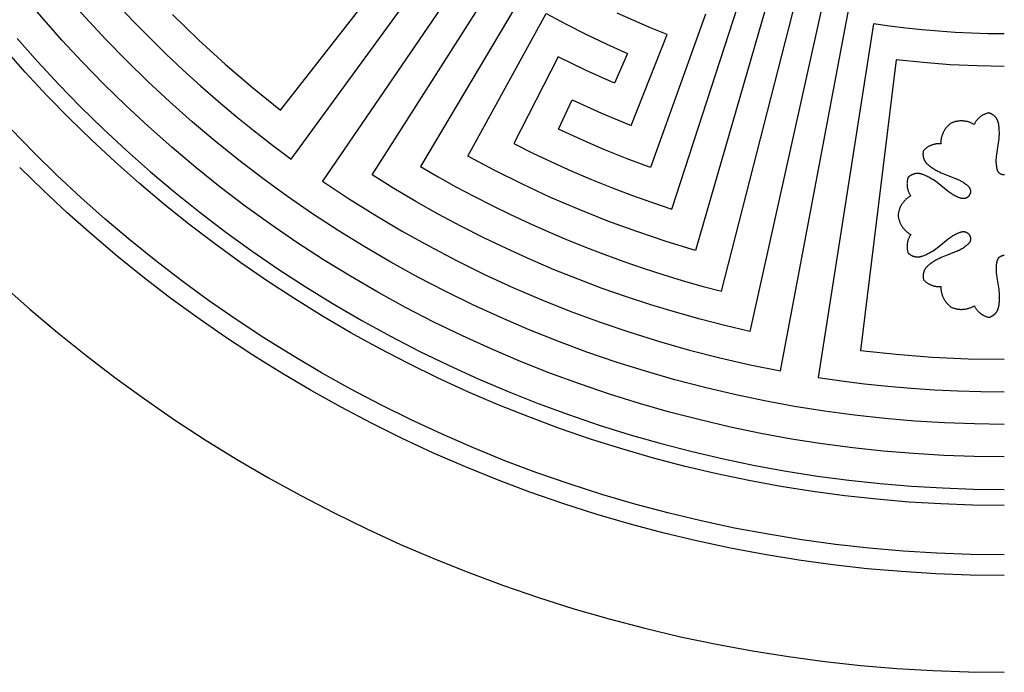
# Model space of a CAD drawing. Units: millimetres. Extents: x 9481 to 11330, y -849 to 748.
# Drawn here: x 10120 to 10335, y -304 to -161 of the extents above; entities that cross this region are included whole.
import ezdxf

# ---------------------------------------------------------------- set-up
doc = ezdxf.new("R2010")
doc.units = ezdxf.units.MM
doc.header["$MEASUREMENT"] = 0
doc.layers.add('DEFAULT', color=7, linetype='Continuous')

msp = doc.modelspace()

# ---------------------------------------------------------------- linework, layer by layer
at = {"layer": 'DEFAULT', "color": 255}
for points in [[(10203.21, -110.1), (10200.7, -107.54), (10198.24, -104.93), (10195.83, -102.28), (10193.47, -99.58), (10191.16, -96.83), (10188.91, -94.04), (10186.71, -91.21), (10184.57, -88.33), (10121.5, -134.41), (10124.55, -138.49), (10127.67, -142.51), (10130.87, -146.47), (10134.15, -150.38), (10137.5, -154.21), (10140.92, -157.99), (10144.42, -161.69), (10147.98, -165.32)], [(10147.98, -165.32), (10151.62, -168.89), (10155.32, -172.38), (10159.09, -175.81), (10162.93, -179.16), (10166.83, -182.44), (10170.8, -185.64), (10174.82, -188.76), (10178.9, -191.8), (10224.97, -128.74), (10222.1, -126.6), (10219.27, -124.4), (10216.48, -122.15), (10213.73, -119.84), (10211.03, -117.48), (10208.37, -115.07), (10205.76, -112.61), (10203.21, -110.1)], [(10153, -160.3), (10158.65, -165.78), (10164.47, -171.09), (10170.45, -176.22), (10176.58, -181.15), (10215.9, -130.78), (10211.29, -127.07), (10206.8, -123.22), (10202.43, -119.24), (10198.19, -115.12)], [(10229.79, -132.14), (10185.74, -196.64), (10191.38, -200.38), (10197.13, -203.99), (10202.98, -207.45), (10208.92, -210.77), (10214.96, -213.94), (10221.08, -216.96), (10227.29, -219.81), (10233.56, -222.51), (10239.91, -225.04), (10246.32, -227.41), (10252.78, -229.61), (10259.29, -231.64), (10265.84, -233.49), (10272.42, -235.18), (10279.04, -236.69), (10285.67, -238.03), (10301.45, -154.3)], [(10142.96, -170.34), (10138.42, -165.7), (10133.98, -160.92), (10129.64, -156.02), (10125.39, -150.99), (10121.26, -145.85), (10117.24, -140.59)], [(10297.43, -146.23), (10279, -229.41), (10273.56, -228.15), (10268.15, -226.76), (10262.75, -225.25), (10257.39, -223.63), (10252.05, -221.88), (10246.76, -220.02), (10241.5, -218.04), (10236.28, -215.95), (10231.11, -213.74), (10226, -211.42), (10220.93, -208.99), (10215.93, -206.46), (10210.98, -203.81), (10206.11, -201.06), (10201.29, -198.21), (10196.55, -195.26), (10230.9, -141.38)], [(10232.49, -150.69), (10207.12, -193.43), (10210.97, -195.67), (10214.86, -197.84), (10218.79, -199.94), (10222.76, -201.97), (10226.76, -203.93), (10230.81, -205.82), (10234.89, -207.64), (10239, -209.39), (10243.14, -211.06), (10247.31, -212.66), (10251.51, -214.18), (10255.73, -215.63), (10259.98, -217), (10264.24, -218.29), (10268.52, -219.51), (10272.82, -220.65), (10292.13, -144.97)], [(10284.9, -150.36), (10267.15, -211.74), (10260.71, -209.78), (10254.32, -207.64), (10247.98, -205.33), (10241.72, -202.83), (10235.52, -200.16), (10229.4, -197.32), (10223.37, -194.32), (10217.43, -191.15), (10234.57, -160.06), (10238.92, -162.39), (10243.32, -164.62), (10247.77, -166.74), (10252.27, -168.75), (10249.45, -175.27), (10243.26, -172.47), (10237.15, -169.47), (10227.46, -188.44), (10231.64, -190.52), (10235.87, -192.52), (10240.13, -194.44), (10244.43, -196.27), (10248.77, -198.02), (10253.14, -199.68), (10257.54, -201.25), (10261.97, -202.73), (10277.29, -155.45)], [(10137.94, -175.37), (10133.35, -170.67), (10128.85, -165.84), (10124.45, -160.88), (10120.14, -155.79), (10115.94, -150.57)], [(10269.3, -160.23), (10257.3, -193.63), (10252.2, -191.73), (10247.15, -189.71), (10242.15, -187.57), (10237.2, -185.31), (10240.23, -178.89), (10246.63, -181.78), (10253.12, -184.47), (10260.96, -164.66), (10257.29, -163.17), (10253.64, -161.6), (10250.03, -159.96)], [(10334.52, -164.49), (10330.93, -164.46), (10327.35, -164.35), (10323.77, -164.18), (10320.19, -163.94), (10316.62, -163.62), (10313.05, -163.24), (10309.49, -162.8), (10305.95, -162.28), (10293.93, -239.45), (10298.97, -240.18), (10304.02, -240.82), (10309.09, -241.36), (10314.16, -241.8), (10319.25, -242.15), (10324.34, -242.39), (10329.43, -242.54), (10334.52, -242.59)], [(10119.08, -165.53), (10123.6, -170.61), (10128.22, -175.57), (10132.92, -180.39)], [(10130.45, -182.86), (10125.61, -177.91), (10120.88, -172.82), (10116.25, -167.6)], [(10334.52, -249.69), (10328.02, -249.61), (10321.5, -249.38), (10314.96, -248.98), (10308.41, -248.43), (10301.85, -247.71), (10295.29, -246.83), (10288.73, -245.79), (10282.17, -244.58), (10275.64, -243.21), (10269.13, -241.68), (10262.64, -239.98), (10256.19, -238.12), (10249.78, -236.1), (10243.41, -233.91), (10237.1, -231.57), (10230.85, -229.07), (10224.66, -226.41), (10218.54, -223.61), (10212.49, -220.65), (10206.53, -217.55), (10200.65, -214.3), (10194.86, -210.92), (10189.17, -207.4), (10183.58, -203.75), (10178.1, -199.97), (10172.72, -196.07), (10167.46, -192.05), (10162.31, -187.91), (10157.29, -183.67), (10152.38, -179.33), (10147.61, -174.88), (10142.96, -170.34)], [(10334.52, -171.59), (10328.61, -171.5), (10322.7, -171.23), (10316.8, -170.77), (10310.92, -170.14), (10303.1, -233.56), (10310.93, -234.4), (10318.78, -235.01), (10326.65, -235.37), (10334.52, -235.49)], [(10334.52, -256.79), (10327.95, -256.71), (10321.35, -256.48), (10314.73, -256.08), (10308.09, -255.53), (10301.43, -254.81), (10294.76, -253.93), (10288.09, -252.89), (10281.42, -251.67), (10274.76, -250.29), (10268.12, -248.74), (10261.49, -247.03), (10254.9, -245.14), (10248.33, -243.09), (10241.81, -240.88), (10235.34, -238.5), (10228.92, -235.95), (10222.55, -233.25), (10216.25, -230.38), (10210.03, -227.36), (10203.88, -224.18), (10197.81, -220.85), (10191.83, -217.38), (10185.94, -213.76), (10180.15, -210), (10174.47, -206.1), (10168.89, -202.07), (10163.43, -197.91), (10158.08, -193.63), (10152.86, -189.23), (10147.75, -184.71), (10142.78, -180.09), (10137.94, -175.37)], [(10132.92, -180.39), (10137.89, -185.23), (10142.99, -189.97), (10148.22, -194.6), (10153.58, -199.11), (10159.06, -203.5), (10164.66, -207.77), (10170.38, -211.9), (10176.21, -215.9), (10182.15, -219.76), (10188.18, -223.47), (10194.32, -227.04), (10200.54, -230.45), (10206.85, -233.71), (10213.23, -236.81), (10219.69, -239.74), (10226.22, -242.52), (10232.81, -245.13), (10239.45, -247.57), (10246.13, -249.84), (10252.86, -251.95), (10259.63, -253.88), (10266.42, -255.64), (10273.23, -257.23), (10280.06, -258.64), (10286.9, -259.89), (10293.74, -260.96), (10300.58, -261.86), (10307.41, -262.6), (10314.23, -263.17), (10321.02, -263.57), (10327.78, -263.81), (10334.52, -263.89)], [(10334.52, -195.28), (10334.5, -195.28), (10334.47, -195.28), (10334.43, -195.28), (10334.4, -195.28), (10334.36, -195.27), (10334.33, -195.27), (10334.29, -195.26), (10334.26, -195.26), (10334.23, -195.25), (10334.19, -195.25), (10334.16, -195.24), (10334.12, -195.23), (10334.09, -195.22), (10334.06, -195.22), (10334.02, -195.21), (10333.99, -195.2), (10333.96, -195.18), (10333.93, -195.17), (10333.9, -195.16), (10333.88, -195.15), (10333.85, -195.14), (10333.82, -195.13), (10333.8, -195.12), (10333.77, -195.1), (10333.75, -195.09), (10333.72, -195.07), (10333.69, -195.06), (10333.67, -195.04), (10333.64, -195.03), (10333.62, -195.01), (10333.6, -195), (10333.57, -194.98), (10333.55, -194.96), (10333.53, -194.95), (10333.5, -194.93), (10333.48, -194.91), (10333.46, -194.89), (10333.44, -194.87), (10333.42, -194.85), (10333.39, -194.83), (10333.37, -194.81), (10333.35, -194.79), (10333.33, -194.77), (10333.31, -194.75), (10333.3, -194.73), (10333.28, -194.7), (10333.26, -194.68), (10333.24, -194.66), (10333.23, -194.64), (10333.21, -194.61), (10333.19, -194.58), (10333.17, -194.55), (10333.16, -194.53), (10333.14, -194.5), (10333.13, -194.47), (10333.11, -194.44), (10333.1, -194.41), (10333.08, -194.39), (10333.07, -194.36), (10333.05, -194.3), (10333.02, -194.24), (10333, -194.18), (10332.98, -194.11), (10332.97, -194.05), (10332.95, -193.99), (10332.93, -193.92), (10332.91, -193.8), (10332.88, -193.67), (10332.85, -193.44), (10332.82, -193.22), (10332.79, -193), (10332.78, -192.78), (10332.76, -192.56), (10332.76, -192.34), (10332.76, -192.11), (10332.77, -191.89), (10332.78, -191.63), (10332.8, -191.37), (10332.83, -191.1), (10332.87, -190.84), (10333.28, -188.24), (10333.33, -187.86), (10333.37, -187.47), (10333.41, -187.08), (10333.43, -186.7), (10333.44, -186.44), (10333.44, -186.18), (10333.44, -185.92), (10333.43, -185.66), (10333.42, -185.39), (10333.4, -185.13), (10333.37, -184.87), (10333.34, -184.61), (10333.32, -184.43), (10333.29, -184.25), (10333.26, -184.07), (10333.24, -183.98), (10333.22, -183.89), (10333.19, -183.81), (10333.17, -183.72), (10333.14, -183.63), (10333.12, -183.55), (10333.08, -183.46), (10333.05, -183.38), (10333.02, -183.3), (10333, -183.26), (10332.98, -183.22), (10332.94, -183.15), (10332.9, -183.09), (10332.87, -183.02), (10332.82, -182.96), (10332.78, -182.9), (10332.74, -182.83), (10332.69, -182.77), (10332.64, -182.71), (10332.59, -182.66), (10332.54, -182.6), (10332.49, -182.54), (10332.44, -182.49), (10332.38, -182.44), (10332.32, -182.39), (10332.26, -182.34), (10332.21, -182.29), (10332.15, -182.24), (10332.08, -182.2), (10332.02, -182.16), (10331.96, -182.11), (10331.89, -182.07), (10331.83, -182.04), (10331.76, -182), (10331.7, -181.96), (10331.63, -181.93), (10331.56, -181.9), (10331.49, -181.87), (10331.42, -181.84), (10331.35, -181.81), (10331.28, -181.79), (10331.21, -181.76), (10331.14, -181.74), (10331.01, -181.77), (10330.89, -181.8), (10330.76, -181.83), (10330.64, -181.87), (10330.52, -181.91), (10330.39, -181.96), (10330.27, -182.01), (10330.15, -182.07), (10330.03, -182.12), (10329.91, -182.18), (10329.79, -182.25), (10329.68, -182.32), (10329.57, -182.39), (10329.45, -182.46), (10329.35, -182.54), (10329.24, -182.63), (10329.13, -182.71), (10329.03, -182.8), (10328.93, -182.89), (10328.84, -182.98), (10328.74, -183.08), (10328.65, -183.18), (10328.57, -183.28), (10328.48, -183.38), (10328.4, -183.49), (10328.33, -183.6), (10328.25, -183.71), (10328.18, -183.82), (10328.12, -183.93), (10328.05, -184.04), (10328, -184.16), (10327.94, -184.27), (10327.8, -184.19), (10327.66, -184.11), (10327.52, -184.04), (10327.37, -183.97), (10327.23, -183.91), (10327.07, -183.85), (10326.92, -183.79), (10326.76, -183.74), (10326.61, -183.69), (10326.45, -183.65), (10326.28, -183.61), (10326.12, -183.58), (10325.96, -183.55), (10325.79, -183.53), (10325.62, -183.51), (10325.46, -183.5), (10325.29, -183.49), (10325.12, -183.49), (10324.95, -183.49), (10324.79, -183.5), (10324.62, -183.51), (10324.46, -183.53), (10324.29, -183.55), (10324.13, -183.58), (10323.97, -183.62), (10323.81, -183.65), (10323.65, -183.7), (10323.5, -183.74), (10323.34, -183.8), (10323.19, -183.85), (10323.04, -183.91), (10322.9, -183.97), (10322.77, -184.07), (10322.65, -184.17), (10322.52, -184.27), (10322.4, -184.38), (10322.28, -184.49), (10322.17, -184.6), (10322.06, -184.72), (10321.95, -184.85), (10321.84, -184.97), (10321.74, -185.1), (10321.64, -185.24), (10321.55, -185.38), (10321.46, -185.52), (10321.37, -185.66), (10321.29, -185.81), (10321.21, -185.95), (10321.14, -186.11), (10321.07, -186.26), (10321.01, -186.41), (10320.95, -186.57), (10320.9, -186.73), (10320.85, -186.89), (10320.81, -187.05), (10320.77, -187.21), (10320.74, -187.37), (10320.71, -187.53), (10320.69, -187.69), (10320.67, -187.85), (10320.65, -188.01), (10320.65, -188.18), (10320.64, -188.33), (10320.64, -188.49), (10320.52, -188.48), (10320.39, -188.48), (10320.26, -188.48), (10320.13, -188.48), (10320, -188.48), (10319.87, -188.49), (10319.74, -188.51), (10319.6, -188.52), (10319.47, -188.54), (10319.34, -188.57), (10319.21, -188.6), (10319.08, -188.63), (10318.95, -188.67), (10318.82, -188.71), (10318.7, -188.75), (10318.57, -188.8), (10318.45, -188.85), (10318.32, -188.91), (10318.2, -188.97), (10318.08, -189.03), (10317.97, -189.09), (10317.85, -189.16), (10317.74, -189.23), (10317.63, -189.31), (10317.52, -189.39), (10317.42, -189.47), (10317.32, -189.55), (10317.22, -189.64), (10317.12, -189.73), (10317.03, -189.82), (10316.94, -189.91), (10316.86, -190.01), (10316.84, -190.08), (10316.83, -190.15), (10316.81, -190.23), (10316.8, -190.3), (10316.79, -190.38), (10316.78, -190.45), (10316.78, -190.53), (10316.77, -190.6), (10316.77, -190.68), (10316.77, -190.75), (10316.77, -190.83), (10316.77, -190.9), (10316.78, -190.98), (10316.78, -191.05), (10316.79, -191.13), (10316.8, -191.2), (10316.81, -191.28), (10316.83, -191.35), (10316.84, -191.43), (10316.86, -191.5), (10316.88, -191.58), (10316.9, -191.65), (10316.93, -191.72), (10316.95, -191.8), (10316.98, -191.87), (10317.01, -191.94), (10317.04, -192.01), (10317.07, -192.07), (10317.11, -192.14), (10317.14, -192.21), (10317.18, -192.27), (10317.22, -192.34), (10317.25, -192.37), (10317.27, -192.41), (10317.33, -192.48), (10317.38, -192.55), (10317.44, -192.62), (10317.5, -192.69), (10317.56, -192.75), (10317.62, -192.82), (10317.69, -192.88), (10317.76, -192.94), (10317.82, -193), (10317.96, -193.12), (10318.1, -193.23), (10318.25, -193.35), (10318.46, -193.5), (10318.67, -193.65), (10318.89, -193.8), (10319.11, -193.94), (10319.33, -194.08), (10319.56, -194.21), (10319.78, -194.34), (10320.01, -194.46), (10320.36, -194.63), (10320.71, -194.8), (10321.07, -194.95), (10321.43, -195.1), (10323.89, -196.04), (10324.13, -196.14), (10324.37, -196.25), (10324.61, -196.36), (10324.85, -196.48), (10325.04, -196.58), (10325.24, -196.69), (10325.43, -196.8), (10325.61, -196.92), (10325.8, -197.05), (10325.98, -197.18), (10326.15, -197.32), (10326.33, -197.46), (10326.43, -197.54), (10326.53, -197.63), (10326.57, -197.68), (10326.62, -197.72), (10326.67, -197.77), (10326.71, -197.82), (10326.75, -197.87), (10326.79, -197.92), (10326.83, -197.97), (10326.85, -197.99), (10326.87, -198.02), (10326.89, -198.05), (10326.91, -198.07), (10326.92, -198.1), (10326.94, -198.13), (10326.95, -198.15), (10326.97, -198.18), (10326.98, -198.21), (10327, -198.24), (10327.01, -198.27), (10327.02, -198.29), (10327.03, -198.32), (10327.04, -198.35), (10327.05, -198.37), (10327.06, -198.4), (10327.07, -198.43), (10327.08, -198.46), (10327.08, -198.48), (10327.09, -198.51), (10327.1, -198.54), (10327.1, -198.57), (10327.11, -198.6), (10327.11, -198.63), (10327.12, -198.65), (10327.12, -198.68), (10327.12, -198.71), (10327.13, -198.74), (10327.13, -198.77), (10327.13, -198.8), (10327.13, -198.83), (10327.13, -198.86), (10327.13, -198.89), (10327.13, -198.92), (10327.13, -198.94), (10327.13, -198.97), (10327.13, -199), (10327.12, -199.03), (10327.12, -199.06), (10327.12, -199.09), (10327.11, -199.12), (10327.11, -199.15), (10327.1, -199.18), (10327.1, -199.22), (10327.09, -199.25), (10327.08, -199.28), (10327.07, -199.32), (10327.06, -199.35), (10327.05, -199.38), (10327.04, -199.41), (10327.02, -199.45), (10327.01, -199.48), (10327, -199.51), (10326.98, -199.54), (10326.97, -199.57), (10326.95, -199.6), (10326.94, -199.64), (10326.92, -199.67), (10326.9, -199.7), (10326.88, -199.72), (10326.87, -199.75), (10326.85, -199.78), (10326.83, -199.81), (10326.81, -199.84), (10326.78, -199.86), (10326.76, -199.89), (10326.74, -199.92), (10326.72, -199.94), (10326.69, -199.97), (10326.67, -199.99), (10326.64, -200.02), (10326.62, -200.04), (10326.59, -200.07), (10326.57, -200.09), (10326.54, -200.11), (10326.52, -200.12), (10326.5, -200.14), (10326.48, -200.16), (10326.45, -200.18), (10326.43, -200.19), (10326.4, -200.21), (10326.38, -200.22), (10326.35, -200.24), (10326.33, -200.25), (10326.3, -200.27), (10326.28, -200.28), (10326.25, -200.29), (10326.22, -200.31), (10326.2, -200.32), (10326.17, -200.33), (10326.14, -200.34), (10326.12, -200.35), (10326.09, -200.36), (10326.06, -200.37), (10326.04, -200.38), (10326.01, -200.39), (10325.98, -200.4), (10325.95, -200.41), (10325.92, -200.41), (10325.9, -200.42), (10325.87, -200.43), (10325.84, -200.43), (10325.81, -200.44), (10325.78, -200.44), (10325.75, -200.44), (10325.73, -200.45), (10325.69, -200.45), (10325.66, -200.45), (10325.63, -200.45), (10325.6, -200.45), (10325.57, -200.45), (10325.53, -200.45), (10325.5, -200.45), (10325.47, -200.45), (10325.44, -200.45), (10325.41, -200.44), (10325.34, -200.43), (10325.28, -200.42), (10325.22, -200.41), (10325.15, -200.4), (10325.09, -200.38), (10325.03, -200.36), (10324.96, -200.34), (10324.84, -200.3), (10324.72, -200.26), (10324.5, -200.18), (10324.3, -200.1), (10324.09, -200), (10323.89, -199.91), (10323.7, -199.81), (10323.5, -199.7), (10323.31, -199.59), (10323.12, -199.47), (10322.9, -199.33), (10322.69, -199.18), (10322.47, -199.02), (10322.26, -198.86), (10320.22, -197.21), (10319.91, -196.97), (10319.59, -196.74), (10319.28, -196.51), (10318.95, -196.3), (10318.73, -196.16), (10318.51, -196.03), (10318.28, -195.9), (10318.05, -195.78), (10317.82, -195.66), (10317.58, -195.55), (10317.34, -195.44), (10317.1, -195.34), (10316.93, -195.27), (10316.76, -195.2), (10316.59, -195.14), (10316.51, -195.11), (10316.42, -195.08), (10316.33, -195.06), (10316.25, -195.04), (10316.16, -195.02), (10316.07, -195), (10315.98, -194.98), (10315.89, -194.97), (10315.8, -194.96), (10315.76, -194.96), (10315.71, -194.96), (10315.64, -194.95), (10315.56, -194.95), (10315.49, -194.95), (10315.41, -194.96), (10315.34, -194.96), (10315.26, -194.97), (10315.19, -194.98), (10315.11, -194.99), (10315.04, -195.01), (10314.96, -195.02), (10314.89, -195.04), (10314.81, -195.06), (10314.74, -195.08), (10314.67, -195.11), (10314.6, -195.13), (10314.52, -195.16), (10314.45, -195.19), (10314.39, -195.22), (10314.32, -195.25), (10314.25, -195.28), (10314.18, -195.32), (10314.12, -195.36), (10314.05, -195.4), (10313.99, -195.44), (10313.92, -195.48), (10313.86, -195.52), (10313.8, -195.57), (10313.74, -195.61), (10313.68, -195.66), (10313.63, -195.71), (10313.57, -195.76), (10313.51, -195.81), (10313.48, -195.93), (10313.44, -196.05), (10313.41, -196.18), (10313.38, -196.31), (10313.36, -196.43), (10313.33, -196.56), (10313.32, -196.69), (10313.3, -196.83), (10313.29, -196.96), (10313.29, -197.09), (10313.28, -197.23), (10313.29, -197.36), (10313.29, -197.49), (10313.3, -197.63), (10313.31, -197.76), (10313.33, -197.9), (10313.35, -198.03), (10313.38, -198.16), (10313.41, -198.29), (10313.44, -198.42), (10313.48, -198.55), (10313.52, -198.68), (10313.56, -198.8), (10313.61, -198.93), (10313.66, -199.05), (10313.72, -199.17), (10313.77, -199.29), (10313.84, -199.4), (10313.9, -199.52), (10313.97, -199.63), (10314.04, -199.74), (10314.11, -199.84), (10313.97, -199.92), (10313.83, -200), (10313.7, -200.09), (10313.57, -200.18), (10313.44, -200.28), (10313.31, -200.38), (10313.18, -200.49), (10313.06, -200.59), (10312.94, -200.71), (10312.82, -200.83), (10312.71, -200.95), (10312.6, -201.07), (10312.49, -201.2), (10312.39, -201.33), (10312.29, -201.47), (10312.2, -201.61), (10312.11, -201.75), (10312.02, -201.89), (10311.94, -202.04), (10311.86, -202.19), (10311.79, -202.34), (10311.73, -202.49), (10311.66, -202.64), (10311.61, -202.8), (10311.55, -202.96), (10311.51, -203.11), (10311.47, -203.27), (10311.43, -203.43), (10311.4, -203.59), (10311.37, -203.74), (10311.35, -203.9), (10311.33, -204.06), (10311.35, -204.22), (10311.37, -204.38), (10311.4, -204.53), (10311.43, -204.69), (10311.47, -204.85), (10311.51, -205.01), (10311.56, -205.16), (10311.61, -205.32), (10311.67, -205.48), (10311.73, -205.63), (10311.8, -205.78), (10311.87, -205.93), (10311.94, -206.08), (10312.02, -206.23), (10312.11, -206.37), (10312.2, -206.51), (10312.3, -206.65), (10312.39, -206.78), (10312.5, -206.92), (10312.6, -207.05), (10312.71, -207.17), (10312.83, -207.29), (10312.94, -207.41), (10313.07, -207.52), (10313.19, -207.63), (10313.31, -207.74), (10313.44, -207.84), (10313.57, -207.93), (10313.71, -208.02), (10313.84, -208.11), (10313.98, -208.19), (10314.12, -208.27), (10314.04, -208.38), (10313.98, -208.49), (10313.91, -208.6), (10313.84, -208.71), (10313.78, -208.83), (10313.73, -208.94), (10313.67, -209.07), (10313.62, -209.19), (10313.57, -209.31), (10313.53, -209.44), (10313.49, -209.57), (10313.45, -209.69), (10313.42, -209.82), (10313.39, -209.96), (10313.37, -210.09), (10313.34, -210.22), (10313.33, -210.35), (10313.31, -210.49), (10313.3, -210.62), (10313.3, -210.76), (10313.3, -210.89), (10313.3, -211.02), (10313.31, -211.16), (10313.32, -211.29), (10313.33, -211.42), (10313.35, -211.55), (10313.37, -211.68), (10313.4, -211.81), (10313.42, -211.94), (10313.46, -212.06), (10313.49, -212.19), (10313.53, -212.31), (10313.59, -212.36), (10313.64, -212.41), (10313.7, -212.46), (10313.76, -212.5), (10313.82, -212.55), (10313.88, -212.59), (10313.94, -212.64), (10314.01, -212.68), (10314.07, -212.72), (10314.13, -212.76), (10314.2, -212.79), (10314.27, -212.83), (10314.33, -212.86), (10314.4, -212.9), (10314.47, -212.93), (10314.54, -212.96), (10314.61, -212.98), (10314.69, -213.01), (10314.76, -213.03), (10314.83, -213.05), (10314.91, -213.07), (10314.98, -213.09), (10315.05, -213.11), (10315.13, -213.12), (10315.2, -213.13), (10315.28, -213.14), (10315.36, -213.15), (10315.43, -213.16), (10315.51, -213.16), (10315.58, -213.16), (10315.66, -213.16), (10315.73, -213.16), (10315.78, -213.15), (10315.82, -213.15), (10315.91, -213.14), (10316, -213.13), (10316.09, -213.11), (10316.18, -213.09), (10316.26, -213.07), (10316.35, -213.05), (10316.44, -213.03), (10316.52, -213), (10316.61, -212.97), (10316.78, -212.91), (10316.95, -212.84), (10317.12, -212.77), (10317.36, -212.67), (10317.6, -212.56), (10317.84, -212.44), (10318.07, -212.33), (10318.3, -212.2), (10318.52, -212.07), (10318.75, -211.94), (10318.97, -211.8), (10319.29, -211.59), (10319.61, -211.37), (10319.92, -211.13), (10320.23, -210.9), (10322.27, -209.24), (10322.48, -209.08), (10322.7, -208.92), (10322.91, -208.77), (10323.13, -208.62), (10323.32, -208.5), (10323.51, -208.39), (10323.7, -208.29), (10323.9, -208.19), (10324.1, -208.09), (10324.31, -208), (10324.51, -207.91), (10324.72, -207.83), (10324.85, -207.79), (10324.97, -207.75), (10325.03, -207.73), (10325.1, -207.71), (10325.16, -207.7), (10325.22, -207.68), (10325.29, -207.67), (10325.35, -207.66), (10325.41, -207.65), (10325.45, -207.65), (10325.48, -207.64), (10325.51, -207.64), (10325.54, -207.64), (10325.57, -207.64), (10325.61, -207.64), (10325.64, -207.64), (10325.67, -207.64), (10325.7, -207.64), (10325.73, -207.64), (10325.76, -207.65), (10325.79, -207.65), (10325.82, -207.65), (10325.85, -207.66), (10325.88, -207.66), (10325.9, -207.67), (10325.93, -207.68), (10325.96, -207.68), (10325.99, -207.69), (10326.02, -207.7), (10326.04, -207.71), (10326.07, -207.72), (10326.1, -207.73), (10326.13, -207.74), (10326.15, -207.75), (10326.18, -207.76), (10326.21, -207.77), (10326.23, -207.78), (10326.26, -207.79), (10326.28, -207.81), (10326.31, -207.82), (10326.34, -207.84), (10326.36, -207.85), (10326.39, -207.87), (10326.41, -207.88), (10326.44, -207.9), (10326.46, -207.91), (10326.48, -207.93), (10326.51, -207.95), (10326.53, -207.96), (10326.55, -207.98), (10326.57, -208), (10326.6, -208.02), (10326.63, -208.05), (10326.65, -208.07), (10326.68, -208.09), (10326.7, -208.12), (10326.73, -208.15), (10326.75, -208.17), (10326.77, -208.2), (10326.79, -208.22), (10326.81, -208.25), (10326.83, -208.28), (10326.86, -208.31), (10326.87, -208.34), (10326.89, -208.36), (10326.91, -208.39), (10326.93, -208.42), (10326.95, -208.45), (10326.96, -208.48), (10326.98, -208.51), (10326.99, -208.55), (10327.01, -208.58), (10327.02, -208.61), (10327.03, -208.64), (10327.05, -208.67), (10327.06, -208.71), (10327.07, -208.74), (10327.08, -208.77), (10327.09, -208.81), (10327.1, -208.84), (10327.11, -208.87), (10327.11, -208.91), (10327.12, -208.94), (10327.12, -208.97), (10327.13, -209), (10327.13, -209.03), (10327.13, -209.06), (10327.14, -209.08), (10327.14, -209.11), (10327.14, -209.14), (10327.14, -209.17), (10327.14, -209.2), (10327.14, -209.23), (10327.14, -209.26), (10327.14, -209.29), (10327.14, -209.32), (10327.14, -209.35), (10327.14, -209.38), (10327.13, -209.4), (10327.13, -209.43), (10327.12, -209.46), (10327.12, -209.49), (10327.11, -209.52), (10327.11, -209.55), (10327.1, -209.58), (10327.1, -209.6), (10327.09, -209.63), (10327.08, -209.66), (10327.07, -209.69), (10327.06, -209.72), (10327.05, -209.74), (10327.04, -209.77), (10327.03, -209.8), (10327.02, -209.82), (10327.01, -209.85), (10327, -209.88), (10326.98, -209.91), (10326.97, -209.93), (10326.95, -209.96), (10326.93, -209.99), (10326.92, -210.02), (10326.9, -210.04), (10326.88, -210.07), (10326.86, -210.1), (10326.85, -210.12), (10326.81, -210.17), (10326.76, -210.22), (10326.72, -210.27), (10326.68, -210.32), (10326.63, -210.37), (10326.59, -210.41), (10326.54, -210.46), (10326.44, -210.54), (10326.34, -210.63), (10326.17, -210.77), (10325.99, -210.91), (10325.81, -211.04), (10325.63, -211.17), (10325.44, -211.29), (10325.25, -211.4), (10325.06, -211.51), (10324.87, -211.62), (10324.63, -211.74), (10324.39, -211.85), (10324.15, -211.95), (10323.9, -212.06), (10321.45, -213), (10321.09, -213.15), (10320.73, -213.3), (10320.38, -213.47), (10320.03, -213.64), (10319.8, -213.76), (10319.58, -213.89), (10319.35, -214.02), (10319.13, -214.16), (10318.91, -214.3), (10318.7, -214.45), (10318.48, -214.6), (10318.27, -214.76), (10318.13, -214.87), (10317.98, -214.99), (10317.85, -215.1), (10317.78, -215.16), (10317.71, -215.23), (10317.65, -215.29), (10317.58, -215.35), (10317.52, -215.42), (10317.46, -215.49), (10317.41, -215.56), (10317.35, -215.63), (10317.3, -215.7), (10317.27, -215.74), (10317.25, -215.77), (10317.21, -215.84), (10317.17, -215.9), (10317.13, -215.97), (10317.1, -216.03), (10317.06, -216.1), (10317.03, -216.17), (10317, -216.24), (10316.98, -216.31), (10316.95, -216.39), (10316.93, -216.46), (10316.91, -216.53), (10316.89, -216.61), (10316.87, -216.68), (10316.85, -216.75), (10316.84, -216.83), (10316.83, -216.9), (10316.82, -216.98), (10316.81, -217.06), (10316.8, -217.13), (10316.8, -217.21), (10316.8, -217.28), (10316.8, -217.36), (10316.8, -217.43), (10316.8, -217.51), (10316.81, -217.58), (10316.81, -217.66), (10316.82, -217.73), (10316.83, -217.81), (10316.84, -217.88), (10316.85, -217.96), (10316.87, -218.03), (10316.89, -218.1), (10316.97, -218.2), (10317.06, -218.29), (10317.15, -218.38), (10317.25, -218.47), (10317.35, -218.56), (10317.45, -218.64), (10317.55, -218.72), (10317.66, -218.8), (10317.77, -218.87), (10317.88, -218.94), (10318, -219.01), (10318.12, -219.08), (10318.23, -219.14), (10318.36, -219.2), (10318.48, -219.25), (10318.6, -219.31), (10318.73, -219.35), (10318.86, -219.4), (10318.98, -219.44), (10319.11, -219.47), (10319.24, -219.51), (10319.37, -219.54), (10319.51, -219.56), (10319.64, -219.58), (10319.77, -219.6), (10319.9, -219.61), (10320.03, -219.62), (10320.16, -219.62), (10320.29, -219.63), (10320.42, -219.62), (10320.55, -219.62), (10320.68, -219.61), (10320.68, -219.77), (10320.68, -219.93), (10320.69, -220.09), (10320.7, -220.25), (10320.72, -220.41), (10320.74, -220.57), (10320.77, -220.73), (10320.8, -220.89), (10320.84, -221.05), (10320.88, -221.21), (10320.93, -221.37), (10320.99, -221.53), (10321.04, -221.69), (10321.11, -221.84), (10321.18, -222), (10321.25, -222.15), (10321.33, -222.29), (10321.41, -222.44), (10321.49, -222.58), (10321.59, -222.72), (10321.68, -222.86), (10321.78, -223), (10321.88, -223.13), (10321.99, -223.25), (10322.1, -223.38), (10322.21, -223.49), (10322.32, -223.61), (10322.44, -223.72), (10322.56, -223.83), (10322.69, -223.93), (10322.81, -224.03), (10322.94, -224.12), (10323.09, -224.19), (10323.23, -224.24), (10323.38, -224.3), (10323.54, -224.35), (10323.69, -224.4), (10323.85, -224.44), (10324.01, -224.48), (10324.17, -224.51), (10324.33, -224.54), (10324.5, -224.56), (10324.66, -224.58), (10324.83, -224.59), (10325, -224.6), (10325.16, -224.6), (10325.33, -224.6), (10325.5, -224.59), (10325.67, -224.58), (10325.83, -224.56), (10326, -224.54), (10326.16, -224.51), (10326.33, -224.48), (10326.49, -224.44), (10326.65, -224.4), (10326.81, -224.35), (10326.96, -224.3), (10327.12, -224.24), (10327.27, -224.18), (10327.42, -224.11), (10327.56, -224.05), (10327.7, -223.97), (10327.84, -223.9), (10327.98, -223.82), (10328.04, -223.93), (10328.1, -224.04), (10328.16, -224.16), (10328.23, -224.27), (10328.3, -224.38), (10328.37, -224.49), (10328.45, -224.6), (10328.53, -224.7), (10328.61, -224.8), (10328.7, -224.91), (10328.79, -225), (10328.88, -225.1), (10328.98, -225.19), (10329.08, -225.29), (10329.18, -225.37), (10329.28, -225.46), (10329.39, -225.54), (10329.5, -225.62), (10329.61, -225.69), (10329.72, -225.77), (10329.84, -225.83), (10329.96, -225.9), (10330.08, -225.96), (10330.2, -226.02), (10330.32, -226.07), (10330.44, -226.12), (10330.56, -226.17), (10330.69, -226.21), (10330.81, -226.25), (10330.94, -226.28), (10331.06, -226.31), (10331.18, -226.34), (10331.26, -226.32), (10331.33, -226.29), (10331.4, -226.27), (10331.47, -226.24), (10331.54, -226.21), (10331.61, -226.18), (10331.67, -226.15), (10331.74, -226.11), (10331.81, -226.08), (10331.87, -226.04), (10331.94, -226), (10332, -225.96), (10332.07, -225.92), (10332.13, -225.88), (10332.19, -225.83), (10332.25, -225.79), (10332.31, -225.74), (10332.37, -225.69), (10332.42, -225.64), (10332.48, -225.59), (10332.53, -225.53), (10332.59, -225.48), (10332.64, -225.42), (10332.69, -225.36), (10332.73, -225.3), (10332.78, -225.24), (10332.83, -225.18), (10332.87, -225.12), (10332.91, -225.05), (10332.95, -224.99), (10332.98, -224.92), (10333.02, -224.86), (10333.04, -224.82), (10333.06, -224.78), (10333.09, -224.69), (10333.13, -224.61), (10333.16, -224.53), (10333.19, -224.44), (10333.21, -224.36), (10333.24, -224.27), (10333.26, -224.18), (10333.28, -224.09), (10333.3, -224), (10333.33, -223.82), (10333.36, -223.64), (10333.38, -223.46), (10333.41, -223.2), (10333.44, -222.94), (10333.45, -222.68), (10333.47, -222.42), (10333.48, -222.16), (10333.48, -221.9), (10333.47, -221.64), (10333.46, -221.38), (10333.44, -220.99), (10333.41, -220.6), (10333.36, -220.22), (10333.31, -219.83), (10332.89, -217.23), (10332.86, -216.97), (10332.83, -216.71), (10332.81, -216.45), (10332.79, -216.18), (10332.78, -215.96), (10332.78, -215.74), (10332.79, -215.52), (10332.8, -215.3), (10332.82, -215.08), (10332.84, -214.85), (10332.87, -214.63), (10332.9, -214.41), (10332.93, -214.28), (10332.96, -214.15), (10332.97, -214.09), (10332.99, -214.03), (10333, -213.96), (10333.02, -213.9), (10333.04, -213.84), (10333.07, -213.78), (10333.09, -213.72), (10333.1, -213.69), (10333.12, -213.66), (10333.13, -213.63), (10333.15, -213.6), (10333.16, -213.58), (10333.18, -213.55), (10333.19, -213.52), (10333.21, -213.49), (10333.23, -213.47), (10333.25, -213.44), (10333.26, -213.42), (10333.28, -213.39), (10333.3, -213.37), (10333.32, -213.35), (10333.33, -213.33), (10333.35, -213.31), (10333.37, -213.28), (10333.39, -213.26), (10333.41, -213.24), (10333.43, -213.22), (10333.46, -213.2), (10333.48, -213.18), (10333.5, -213.17), (10333.52, -213.15), (10333.54, -213.13), (10333.57, -213.11), (10333.59, -213.09), (10333.61, -213.08), (10333.64, -213.06), (10333.66, -213.04), (10333.69, -213.03), (10333.71, -213.01), (10333.74, -213), (10333.76, -212.99), (10333.79, -212.97), (10333.82, -212.96), (10333.84, -212.95), (10333.87, -212.93), (10333.89, -212.92), (10333.92, -212.91), (10333.95, -212.9), (10333.98, -212.89), (10334.01, -212.88), (10334.04, -212.87), (10334.07, -212.86), (10334.11, -212.85), (10334.14, -212.84), (10334.17, -212.83), (10334.21, -212.83), (10334.24, -212.82), (10334.28, -212.81), (10334.31, -212.81), (10334.35, -212.8), (10334.38, -212.8), (10334.41, -212.8), (10334.45, -212.8), (10334.48, -212.79), (10334.52, -212.79)], [(10334.52, -267.39), (10327.6, -267.31), (10320.65, -267.06), (10313.69, -266.64), (10306.71, -266.05), (10299.72, -265.28), (10292.72, -264.35), (10285.73, -263.24), (10278.75, -261.95), (10271.79, -260.49), (10264.85, -258.86), (10257.94, -257.05), (10251.07, -255.06), (10244.24, -252.91), (10237.46, -250.58), (10230.74, -248.08), (10224.07, -245.42), (10217.48, -242.59), (10210.96, -239.6), (10204.52, -236.45), (10198.17, -233.15), (10191.9, -229.69), (10185.74, -226.09), (10179.68, -222.34), (10173.72, -218.44), (10167.88, -214.42), (10162.15, -210.26), (10156.54, -205.98), (10151.06, -201.58), (10145.71, -197.06), (10140.48, -192.43), (10135.4, -187.69), (10130.45, -182.86)], [(10122.83, -190.47), (10117.71, -185.22)], [(10334.52, -278.15), (10327.17, -278.06), (10319.81, -277.79), (10312.44, -277.34), (10305.06, -276.7), (10297.69, -275.88), (10290.32, -274.87), (10282.97, -273.68), (10275.64, -272.31), (10268.34, -270.75), (10261.08, -269.01), (10253.86, -267.08), (10246.69, -264.98), (10239.58, -262.7), (10232.53, -260.25), (10225.55, -257.62), (10218.65, -254.82), (10211.83, -251.86), (10205.1, -248.73), (10198.46, -245.45), (10191.92, -242.01), (10185.49, -238.42), (10179.16, -234.69), (10172.95, -230.81), (10166.86, -226.8), (10160.89, -222.66), (10155.05, -218.39), (10149.33, -214.01), (10143.76, -209.5), (10138.31, -204.89), (10133.01, -200.18), (10127.85, -195.37), (10122.83, -190.47)], [(10334.52, -282.65), (10327.06, -282.56), (10319.59, -282.29), (10312.11, -281.83), (10304.62, -281.18), (10297.13, -280.35), (10289.65, -279.32), (10282.19, -278.11), (10274.75, -276.72), (10267.35, -275.14), (10259.98, -273.37), (10252.65, -271.42), (10245.37, -269.28), (10238.15, -266.97), (10231, -264.48), (10223.92, -261.81), (10216.91, -258.97), (10209.99, -255.96), (10203.15, -252.79), (10196.42, -249.46), (10189.78, -245.97), (10183.25, -242.32), (10176.83, -238.53), (10170.52, -234.6), (10164.34, -230.53), (10158.28, -226.33), (10152.35, -221.99), (10146.55, -217.54), (10140.89, -212.97), (10135.37, -208.29), (10129.98, -203.51), (10124.74, -198.63), (10119.65, -193.65)], [(10334.55, -195.28), (10334.52, -195.28)], [(10334.52, -212.79), (10334.52, -212.79)], [(10116.01, -219.37), (10121.89, -224.59), (10127.92, -229.68), (10134.1, -234.63), (10140.41, -239.46), (10146.86, -244.14), (10153.44, -248.67), (10160.15, -253.05), (10166.97, -257.28), (10173.92, -261.34), (10180.97, -265.23), (10188.12, -268.95), (10195.38, -272.5), (10202.72, -275.87), (10210.14, -279.05), (10217.65, -282.05), (10225.22, -284.86), (10232.86, -287.48), (10240.55, -289.91), (10248.29, -292.14), (10256.07, -294.18), (10263.88, -296.02), (10271.72, -297.67), (10279.58, -299.11), (10287.45, -300.36), (10295.33, -301.42), (10303.2, -302.28), (10311.06, -302.94), (10318.9, -303.41), (10326.73, -303.7), (10334.52, -303.79)]]:
    msp.add_lwpolyline(points, dxfattribs=at)

doc.saveas('drawing.dxf')
